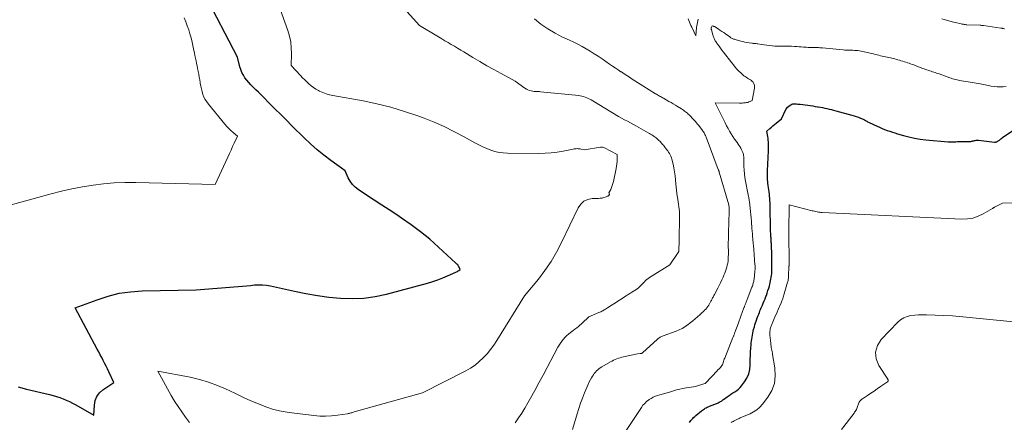
# Model space of a CAD drawing. Units: feet. Extents: x 1176672 to 1181672, y 7061370 to 7068870.
# Drawn here: x 1177833 to 1178132, y 7068516 to 7068639 of the extents above; entities that cross this region are included whole.
import ezdxf

# ---------------------------------------------------------------- set-up
doc = ezdxf.new("R2010")
doc.units = ezdxf.units.FT
doc.header["$MEASUREMENT"] = 0
doc.layers.add('Level 44', color=7, linetype='Continuous', lineweight=0)
doc.layers.add('Level 45', color=7, linetype='Continuous', lineweight=0)

msp = doc.modelspace()

# ---------------------------------------------------------------- linework, layer by layer
at = {"layer": 'Level 44', "color": 32, "linetype": 'Continuous', "lineweight": 30, "flags": 128}
for points, elevation in [([(1177832.44, 7068527.18), (1177834.96, 7068526.38), (1177842.01, 7068524.79), (1177843.04, 7068524.53), (1177844.07, 7068524.23), (1177845.08, 7068523.89), (1177846.08, 7068523.51), (1177847.06, 7068523.09), (1177848.03, 7068522.64), (1177848.99, 7068522.16), (1177849.93, 7068521.66), (1177855.49, 7068518.53), (1177855.61, 7068521.55), (1177855.87, 7068522.94), (1177856.35, 7068524.22), (1177857.17, 7068525.3), (1177858.22, 7068526.27), (1177861.5, 7068528.5), (1177860.01, 7068531.69), (1177859.59, 7068532.56), (1177859.17, 7068533.44), (1177858.73, 7068534.31), (1177858.29, 7068535.18), (1177857.85, 7068536.04), (1177857.4, 7068536.9), (1177856.94, 7068537.76), (1177856.49, 7068538.62), (1177849.82, 7068551.1), (1177856.45, 7068553.63), (1177859.79, 7068554.71), (1177863.19, 7068555.56), (1177866.65, 7068556.05), (1177870.16, 7068556.3), (1177886.56, 7068556.64), (1177899.4, 7068557.66), (1177900.63, 7068557.76), (1177901.86, 7068557.87), (1177903.08, 7068557.98), (1177904.31, 7068558.1), (1177905.53, 7068558.17), (1177906.75, 7068558.16), (1177907.96, 7068558.03), (1177909.17, 7068557.82), (1177916.45, 7068556.22), (1177919.94, 7068555.52), (1177923.44, 7068554.91), (1177926.97, 7068554.44), (1177930.51, 7068554.07), (1177934.04, 7068553.95), (1177937.56, 7068554.07), (1177941.04, 7068554.57), (1177944.49, 7068555.31), (1177956.97, 7068558.68), (1177958.53, 7068559.14), (1177960.07, 7068559.65), (1177961.58, 7068560.24), (1177963.08, 7068560.87), (1177965.56, 7068561.99), (1177965.8, 7068562.11), (1177966.03, 7068562.23), (1177966.26, 7068562.37), (1177966.48, 7068562.51), (1177966.91, 7068562.82), (1177966.55, 7068563.52), (1177966.35, 7068563.85), (1177966.14, 7068564.17), (1177965.89, 7068564.47), (1177965.62, 7068564.74), (1177960.33, 7068569.63), (1177957.64, 7068572), (1177954.87, 7068574.28), (1177951.98, 7068576.41), (1177949.03, 7068578.45), (1177947.6, 7068579.38), (1177945.31, 7068580.89), (1177943.01, 7068582.4), (1177940.72, 7068583.91), (1177938.42, 7068585.42), (1177935.83, 7068587.13), (1177934.91, 7068587.86), (1177934.1, 7068588.66), (1177933.43, 7068589.6), (1177932.86, 7068590.61), (1177931.88, 7068592.78), (1177927.54, 7068595.92), (1177925.41, 7068597.54), (1177923.34, 7068599.22), (1177921.34, 7068600.99), (1177919.4, 7068602.83), (1177915.72, 7068606.46), (1177914.01, 7068608.16), (1177912.3, 7068609.87), (1177910.61, 7068611.58), (1177908.91, 7068613.3), (1177906.97, 7068615.28), (1177906.25, 7068616.01), (1177905.51, 7068616.73), (1177904.77, 7068617.44), (1177904.01, 7068618.14), (1177903.88, 7068618.26), (1177903.21, 7068618.91), (1177902.57, 7068619.59), (1177901.98, 7068620.32), (1177901.42, 7068621.07), (1177900.93, 7068621.86), (1177900.5, 7068622.68), (1177900.16, 7068623.54), (1177899.88, 7068624.43), (1177899.15, 7068627.36), (1177889.14, 7068646.7)], 2300), ([(1178036.62, 7068516.25), (1178036.85, 7068516.59), (1178037.09, 7068516.93), (1178037.36, 7068517.25), (1178037.63, 7068517.56), (1178037.92, 7068517.86), (1178038.23, 7068518.14), (1178038.55, 7068518.41), (1178040.35, 7068519.86), (1178040.62, 7068520.07), (1178040.89, 7068520.27), (1178041.18, 7068520.45), (1178041.47, 7068520.63), (1178041.77, 7068520.79), (1178042.07, 7068520.94), (1178042.38, 7068521.09), (1178042.69, 7068521.22), (1178045.16, 7068522.21), (1178045.41, 7068522.32), (1178045.66, 7068522.43), (1178045.9, 7068522.56), (1178046.13, 7068522.69), (1178046.36, 7068522.83), (1178046.59, 7068522.98), (1178046.81, 7068523.14), (1178047.03, 7068523.3), (1178048.12, 7068524.11), (1178048.68, 7068524.52), (1178049.26, 7068524.92), (1178049.85, 7068525.29), (1178050.44, 7068525.65), (1178051.02, 7068526.03), (1178051.56, 7068526.46), (1178052.04, 7068526.94), (1178052.49, 7068527.46), (1178053.38, 7068528.62), (1178054.1, 7068529.8), (1178054.66, 7068531.04), (1178054.98, 7068532.36), (1178055.12, 7068533.74), (1178055.13, 7068534.41), (1178055.14, 7068535.52), (1178055.18, 7068536.63), (1178055.24, 7068537.74), (1178055.31, 7068538.85), (1178055.39, 7068539.88), (1178055.45, 7068540.48), (1178055.51, 7068541.07), (1178055.59, 7068541.66), (1178055.68, 7068542.25), (1178055.78, 7068542.84), (1178055.9, 7068543.42), (1178056.03, 7068544.01), (1178056.17, 7068544.59), (1178056.38, 7068545.41), (1178056.53, 7068545.98), (1178056.7, 7068546.55), (1178056.89, 7068547.11), (1178057.1, 7068547.67), (1178057.16, 7068547.83), (1178057.34, 7068548.31), (1178057.53, 7068548.78), (1178057.72, 7068549.25), (1178057.91, 7068549.72), (1178058.1, 7068550.19), (1178058.3, 7068550.65), (1178058.49, 7068551.12), (1178058.69, 7068551.59), (1178058.84, 7068551.95), (1178059.11, 7068552.59), (1178059.38, 7068553.24), (1178059.63, 7068553.9), (1178059.89, 7068554.55), (1178060.03, 7068554.93), (1178060.29, 7068555.65), (1178060.53, 7068556.38), (1178060.76, 7068557.11), (1178060.97, 7068557.85), (1178061.09, 7068558.26), (1178061.22, 7068558.8), (1178061.34, 7068559.35), (1178061.44, 7068559.89), (1178061.53, 7068560.44), (1178061.6, 7068560.99), (1178061.65, 7068561.55), (1178061.69, 7068562.1), (1178061.71, 7068562.66), (1178061.72, 7068563), (1178061.72, 7068563.48), (1178061.72, 7068563.95), (1178061.72, 7068564.43), (1178061.71, 7068564.9), (1178061.69, 7068565.37), (1178061.68, 7068565.85), (1178061.66, 7068566.32), (1178061.65, 7068566.79), (1178061.55, 7068570.75), (1178061.54, 7068571.03), (1178061.53, 7068571.31), (1178061.51, 7068571.59), (1178061.49, 7068571.87), (1178061.47, 7068572.14), (1178061.45, 7068572.42), (1178061.43, 7068572.7), (1178061.41, 7068572.98), (1178061.38, 7068573.35), (1178061.35, 7068573.82), (1178061.33, 7068574.29), (1178061.31, 7068574.75), (1178061.3, 7068575.22), (1178061.21, 7068581.75), (1178061.19, 7068582.42), (1178061.17, 7068583.08), (1178061.14, 7068583.74), (1178061.09, 7068584.4), (1178061.04, 7068585.06), (1178060.97, 7068585.71), (1178060.88, 7068586.37), (1178060.78, 7068587.02), (1178060.68, 7068587.7), (1178060.58, 7068588.36), (1178060.51, 7068589.02), (1178060.44, 7068589.68), (1178060.43, 7068589.84), (1178060.38, 7068590.58), (1178060.35, 7068591.33), (1178060.35, 7068592.07), (1178060.37, 7068592.81), (1178060.67, 7068598.86), (1178060.69, 7068599.5), (1178060.7, 7068600.13), (1178060.69, 7068600.76), (1178060.66, 7068601.4), (1178060.65, 7068601.57), (1178060.61, 7068602.12), (1178060.56, 7068602.66), (1178060.48, 7068603.2), (1178060.4, 7068603.74), (1178060.21, 7068604.82), (1178061.12, 7068605.65), (1178061.58, 7068606.06), (1178062.05, 7068606.46), (1178062.52, 7068606.85), (1178063, 7068607.23), (1178064.69, 7068608.55), (1178065.98, 7068611.39), (1178066.22, 7068611.8), (1178066.5, 7068612.17), (1178066.84, 7068612.49), (1178067.23, 7068612.76), (1178067.43, 7068612.88), (1178067.76, 7068613.03), (1178068.1, 7068613.14), (1178068.45, 7068613.18), (1178068.82, 7068613.18), (1178069.19, 7068613.14), (1178069.56, 7068613.1), (1178069.93, 7068613.06), (1178070.3, 7068613.01), (1178072.64, 7068612.72), (1178073.39, 7068612.62), (1178074.14, 7068612.51), (1178074.89, 7068612.39), (1178075.64, 7068612.27), (1178075.78, 7068612.24), (1178076.46, 7068612.12), (1178077.13, 7068612), (1178077.81, 7068611.86), (1178078.48, 7068611.72), (1178079.15, 7068611.57), (1178079.82, 7068611.41), (1178080.48, 7068611.24), (1178081.15, 7068611.07), (1178086.05, 7068609.73), (1178086.72, 7068609.53), (1178087.38, 7068609.31), (1178088.03, 7068609.07), (1178088.67, 7068608.81), (1178089.47, 7068608.46), (1178089.7, 7068608.35), (1178089.94, 7068608.24), (1178090.17, 7068608.11), (1178090.39, 7068607.98), (1178090.62, 7068607.85), (1178090.84, 7068607.73), (1178091.07, 7068607.61), (1178091.31, 7068607.49), (1178093.72, 7068606.36), (1178094.48, 7068606.02), (1178095.24, 7068605.69), (1178096.01, 7068605.38), (1178096.79, 7068605.09), (1178097.58, 7068604.81), (1178098.36, 7068604.54), (1178099.16, 7068604.29), (1178099.96, 7068604.05), (1178101.71, 7068603.54), (1178103.39, 7068603.09), (1178105.09, 7068602.72), (1178106.81, 7068602.44), (1178108.54, 7068602.23), (1178115.36, 7068601.61), (1178115.83, 7068601.58), (1178116.3, 7068601.56), (1178116.78, 7068601.57), (1178117.25, 7068601.6), (1178117.72, 7068601.64), (1178118.2, 7068601.67), (1178118.67, 7068601.68), (1178119.15, 7068601.69), (1178121.74, 7068601.72), (1178121.97, 7068601.73), (1178122.2, 7068601.75), (1178122.43, 7068601.78), (1178122.66, 7068601.82), (1178122.88, 7068601.88), (1178123.11, 7068601.92), (1178123.34, 7068601.97), (1178123.57, 7068602.02), (1178123.6, 7068602.02), (1178123.84, 7068602.06), (1178124.09, 7068602.08), (1178124.33, 7068602.08), (1178124.58, 7068602.07), (1178129.44, 7068601.55), (1178129.62, 7068601.54), (1178129.79, 7068601.55), (1178129.96, 7068601.58), (1178130.12, 7068601.63), (1178130.28, 7068601.69), (1178130.44, 7068601.77), (1178130.58, 7068601.86), (1178130.72, 7068601.96), (1178130.92, 7068602.14), (1178131.16, 7068602.34), (1178131.4, 7068602.53), (1178131.64, 7068602.71), (1178131.9, 7068602.89), (1178135.65, 7068605.48)], 2310)]:
    msp.add_lwpolyline(points, dxfattribs=dict(at, elevation=elevation))
at = {"layer": 'Level 45', "color": 32, "linetype": 'Continuous', "lineweight": 0, "flags": 128}
for points, elevation in [([(1177983.59, 7068516.2), (1177984.63, 7068517.67), (1177985.63, 7068519.16), (1177986.57, 7068520.69), (1177987.47, 7068522.24), (1177988.3, 7068523.73), (1177989.57, 7068526.05), (1177990.84, 7068528.37), (1177992.11, 7068530.7), (1177993.36, 7068533.04), (1177996.65, 7068539.18), (1177997.01, 7068539.82), (1177997.41, 7068540.44), (1177997.83, 7068541.04), (1177998.28, 7068541.62), (1177998.77, 7068542.17), (1177999.29, 7068542.69), (1177999.84, 7068543.17), (1178000.42, 7068543.63), (1178001.26, 7068544.24), (1178001.8, 7068544.65), (1178002.34, 7068545.07), (1178002.86, 7068545.5), (1178003.38, 7068545.95), (1178003.56, 7068546.11), (1178003.98, 7068546.48), (1178004.39, 7068546.86), (1178004.8, 7068547.25), (1178005.21, 7068547.64), (1178006.01, 7068548.42), (1178009.05, 7068549.68), (1178009.35, 7068549.82), (1178009.65, 7068549.95), (1178009.95, 7068550.1), (1178010.24, 7068550.26), (1178010.53, 7068550.42), (1178010.82, 7068550.58), (1178011.1, 7068550.76), (1178011.38, 7068550.93), (1178011.75, 7068551.17), (1178012.21, 7068551.47), (1178012.67, 7068551.77), (1178013.13, 7068552.07), (1178013.59, 7068552.37), (1178017.42, 7068554.84), (1178017.97, 7068555.18), (1178018.52, 7068555.53), (1178019.08, 7068555.86), (1178019.64, 7068556.19), (1178019.83, 7068556.31), (1178020.28, 7068556.59), (1178020.72, 7068556.9), (1178021.13, 7068557.24), (1178021.53, 7068557.6), (1178021.59, 7068557.65), (1178021.94, 7068558), (1178022.29, 7068558.36), (1178022.63, 7068558.73), (1178022.96, 7068559.1), (1178023.31, 7068559.46), (1178023.67, 7068559.79), (1178024.06, 7068560.09), (1178024.47, 7068560.37), (1178030.72, 7068564.22), (1178033.22, 7068568), (1178033.27, 7068568.1), (1178033.32, 7068568.2), (1178033.36, 7068568.31), (1178033.39, 7068568.42), (1178033.41, 7068568.49), (1178033.42, 7068568.56), (1178033.43, 7068568.64), (1178033.43, 7068568.72), (1178033.43, 7068568.8), (1178033.43, 7068568.88), (1178033.43, 7068568.96), (1178033.43, 7068569.04), (1178033.43, 7068569.12), (1178033.43, 7068569.26), (1178033.44, 7068569.42), (1178033.44, 7068569.57), (1178033.45, 7068569.72), (1178033.45, 7068569.87), (1178033.47, 7068570.22), (1178033.48, 7068570.54), (1178033.49, 7068570.86), (1178033.5, 7068571.19), (1178033.5, 7068571.51), (1178033.61, 7068578.99), (1178033.6, 7068579.72), (1178033.57, 7068580.44), (1178033.51, 7068581.17), (1178033.42, 7068581.89), (1178033.32, 7068582.62), (1178033.21, 7068583.34), (1178033.11, 7068584.06), (1178033, 7068584.78), (1178032.95, 7068585.12), (1178032.82, 7068586.01), (1178032.71, 7068586.91), (1178032.61, 7068587.81), (1178032.54, 7068588.7), (1178032.43, 7068590.04), (1178032.31, 7068591.26), (1178032.14, 7068592.47), (1178031.91, 7068593.67), (1178031.64, 7068594.86), (1178031.26, 7068596.33), (1178031.13, 7068596.77), (1178030.96, 7068597.21), (1178030.76, 7068597.63), (1178030.54, 7068598.04), (1178030.29, 7068598.44), (1178030.02, 7068598.83), (1178029.75, 7068599.21), (1178029.47, 7068599.59), (1178029.13, 7068600.03), (1178028.92, 7068600.3), (1178028.71, 7068600.56), (1178028.49, 7068600.82), (1178028.28, 7068601.08), (1178028.06, 7068601.34), (1178027.83, 7068601.59), (1178027.59, 7068601.82), (1178027.34, 7068602.05), (1178026.84, 7068602.5), (1178026.52, 7068602.77), (1178026.2, 7068603.03), (1178025.87, 7068603.27), (1178025.53, 7068603.51), (1178025.18, 7068603.73), (1178024.83, 7068603.95), (1178024.48, 7068604.17), (1178024.12, 7068604.37), (1178020.52, 7068606.38), (1178019.62, 7068606.88), (1178018.72, 7068607.37), (1178017.81, 7068607.85), (1178016.9, 7068608.32), (1178015.08, 7068609.26), (1178006.74, 7068614.32), (1178006.3, 7068614.57), (1178005.85, 7068614.8), (1178005.38, 7068615.01), (1178004.91, 7068615.19), (1178004.43, 7068615.35), (1178003.94, 7068615.48), (1178003.44, 7068615.57), (1178002.94, 7068615.64), (1177991.37, 7068616.84), (1177991.07, 7068616.86), (1177990.78, 7068616.88), (1177990.48, 7068616.89), (1177990.19, 7068616.89), (1177989.89, 7068616.89), (1177989.6, 7068616.9), (1177989.31, 7068616.93), (1177989.02, 7068616.97), (1177988.52, 7068617.06), (1177988, 7068617.19), (1177987.49, 7068617.36), (1177987.02, 7068617.6), (1177986.57, 7068617.89), (1177983.66, 7068620.04), (1177979.32, 7068622.36), (1177977.16, 7068623.54), (1177975.02, 7068624.74), (1177972.9, 7068625.98), (1177970.78, 7068627.24), (1177968.03, 7068628.92), (1177967.07, 7068629.5), (1177966.11, 7068630.07), (1177965.15, 7068630.64), (1177964.18, 7068631.21), (1177963.21, 7068631.77), (1177962.25, 7068632.34), (1177961.29, 7068632.91), (1177960.32, 7068633.48), (1177954.54, 7068636.92), (1177935.65, 7068657.92)], 2304), ([(1177884.56, 7068516.33), (1177883.35, 7068517.91), (1177882.18, 7068519.51), (1177881.06, 7068521.14), (1177880, 7068522.82), (1177879, 7068524.53), (1177874.87, 7068531.9), (1177884.72, 7068530.04), (1177887.56, 7068529.39), (1177890.34, 7068528.6), (1177893.06, 7068527.59), (1177895.73, 7068526.43), (1177896.57, 7068526.03), (1177898.79, 7068524.98), (1177901.02, 7068523.94), (1177903.25, 7068522.92), (1177905.5, 7068521.92), (1177907.77, 7068521.04), (1177910.09, 7068520.29), (1177912.46, 7068519.75), (1177914.86, 7068519.34), (1177922.36, 7068518.42), (1177924.15, 7068518.27), (1177925.95, 7068518.22), (1177927.74, 7068518.32), (1177929.53, 7068518.52), (1177932.57, 7068518.97), (1177932.84, 7068519.02), (1177933.11, 7068519.07), (1177933.37, 7068519.14), (1177933.63, 7068519.21), (1177933.9, 7068519.28), (1177934.16, 7068519.36), (1177934.42, 7068519.43), (1177934.68, 7068519.5), (1177955.46, 7068525.33), (1177968.57, 7068531.99), (1177970.02, 7068532.82), (1177971.41, 7068533.74), (1177972.7, 7068534.79), (1177973.93, 7068535.93), (1177975.07, 7068537.17), (1177976.14, 7068538.45), (1177977.13, 7068539.81), (1177978.06, 7068541.21), (1177986.42, 7068554.76), (1177990.67, 7068559.87), (1177992.68, 7068562.49), (1177994.56, 7068565.19), (1177996.23, 7068568.04), (1177997.75, 7068570.97), (1178002.77, 7068581.54), (1178003.56, 7068582.66), (1178004.51, 7068583.54), (1178005.7, 7068584.06), (1178007.05, 7068584.34), (1178009, 7068584.4), (1178009.52, 7068584.44), (1178010.04, 7068584.52), (1178010.54, 7068584.65), (1178011.03, 7068584.81), (1178011.82, 7068585.11), (1178011.91, 7068585.15), (1178012, 7068585.2), (1178012.07, 7068585.27), (1178012.15, 7068585.34), (1178012.19, 7068585.38), (1178012.22, 7068585.44), (1178012.25, 7068585.5), (1178012.27, 7068585.56), (1178012.27, 7068585.63), (1178012.27, 7068585.7), (1178012.26, 7068585.77), (1178012.24, 7068585.84), (1178012.23, 7068585.91), (1178012.16, 7068586.12), (1178012.69, 7068587.14), (1178012.83, 7068587.42), (1178012.95, 7068587.71), (1178013.07, 7068588.01), (1178013.17, 7068588.31), (1178013.26, 7068588.62), (1178013.35, 7068588.93), (1178013.42, 7068589.23), (1178013.5, 7068589.55), (1178014.37, 7068593.54), (1178014.49, 7068594.24), (1178014.59, 7068594.94), (1178014.64, 7068595.65), (1178014.66, 7068596.37), (1178014.65, 7068597.8), (1178010.78, 7068599.8), (1178010.48, 7068599.92), (1178010.18, 7068600), (1178009.86, 7068600.02), (1178009.54, 7068600), (1178004.64, 7068599.2), (1178003.68, 7068599.41), (1178003.38, 7068599.46), (1178003.07, 7068599.5), (1178002.77, 7068599.52), (1178002.46, 7068599.53), (1178002.16, 7068599.51), (1178001.85, 7068599.49), (1178001.55, 7068599.45), (1178001.25, 7068599.39), (1177998.21, 7068598.78), (1177996.39, 7068598.47), (1177994.56, 7068598.24), (1177992.72, 7068598.12), (1177990.87, 7068598.08), (1177981.33, 7068598.17), (1177980.02, 7068598.25), (1177978.72, 7068598.41), (1177977.45, 7068598.7), (1177976.19, 7068599.08), (1177974.96, 7068599.55), (1177973.75, 7068600.06), (1177972.56, 7068600.64), (1177971.4, 7068601.26), (1177967.93, 7068603.22), (1177965.01, 7068604.78), (1177962.05, 7068606.24), (1177959.01, 7068607.56), (1177955.94, 7068608.78), (1177954.02, 7068609.48), (1177949.92, 7068610.87), (1177945.78, 7068612.12), (1177941.57, 7068613.14), (1177937.34, 7068614.02), (1177928.17, 7068615.67), (1177927.12, 7068615.91), (1177926.09, 7068616.2), (1177925.09, 7068616.58), (1177924.11, 7068617.02), (1177923.78, 7068617.19), (1177923, 7068617.62), (1177922.26, 7068618.09), (1177921.55, 7068618.63), (1177920.88, 7068619.2), (1177920.23, 7068619.82), (1177919.59, 7068620.44), (1177918.97, 7068621.08), (1177918.35, 7068621.73), (1177915.49, 7068624.79), (1177915.58, 7068628.4), (1177915.52, 7068630.18), (1177915.34, 7068631.95), (1177914.96, 7068633.68), (1177914.45, 7068635.4), (1177908.06, 7068653.29)], 2302), ([(1177819.6, 7068579.49), (1177842.44, 7068585.75), (1177845.6, 7068586.56), (1177848.78, 7068587.29), (1177851.98, 7068587.92), (1177855.2, 7068588.47), (1177858.44, 7068588.88), (1177861.68, 7068589.17), (1177864.93, 7068589.29), (1177868.19, 7068589.29), (1177892.37, 7068588.66), (1177896.22, 7068596.97), (1177896.71, 7068598.03), (1177897.2, 7068599.09), (1177897.68, 7068600.15), (1177898.17, 7068601.21), (1177899.14, 7068603.33), (1177897.8, 7068604.45), (1177897.14, 7068605.03), (1177896.51, 7068605.63), (1177895.91, 7068606.27), (1177895.34, 7068606.93), (1177890.31, 7068613.03), (1177889.79, 7068613.73), (1177889.34, 7068614.45), (1177888.96, 7068615.22), (1177888.64, 7068616.03), (1177888.39, 7068616.86), (1177888.17, 7068617.7), (1177887.99, 7068618.55), (1177887.84, 7068619.41), (1177887.81, 7068619.6), (1177887.68, 7068620.45), (1177887.54, 7068621.3), (1177887.38, 7068622.15), (1177887.2, 7068622.99), (1177887.18, 7068623.11), (1177887.01, 7068623.89), (1177886.85, 7068624.68), (1177886.69, 7068625.46), (1177886.53, 7068626.25), (1177886.38, 7068627.04), (1177886.22, 7068627.83), (1177886.06, 7068628.61), (1177885.89, 7068629.4), (1177885.35, 7068631.93), (1177885.05, 7068633.18), (1177884.7, 7068634.42), (1177884.31, 7068635.64), (1177883.87, 7068636.85), (1177883.39, 7068638.05), (1177882.91, 7068639.24)], 2298), ([(1178001.04, 7068514.15), (1178002.48, 7068518.9), (1178002.99, 7068520.52), (1178003.54, 7068522.13), (1178004.12, 7068523.72), (1178004.73, 7068525.31), (1178005.39, 7068526.95), (1178005.7, 7068527.69), (1178006.05, 7068528.43), (1178006.42, 7068529.15), (1178006.82, 7068529.86), (1178007.14, 7068530.4), (1178007.41, 7068530.82), (1178007.7, 7068531.23), (1178008.02, 7068531.61), (1178008.36, 7068531.98), (1178008.73, 7068532.32), (1178009.11, 7068532.63), (1178009.52, 7068532.92), (1178009.94, 7068533.18), (1178012.62, 7068534.71), (1178013.09, 7068534.97), (1178013.56, 7068535.21), (1178014.04, 7068535.43), (1178014.53, 7068535.63), (1178015.03, 7068535.82), (1178015.54, 7068535.98), (1178016.05, 7068536.12), (1178016.57, 7068536.24), (1178020.82, 7068537.12), (1178021.69, 7068537.24), (1178021.76, 7068537.25), (1178021.82, 7068537.26), (1178021.88, 7068537.27), (1178021.94, 7068537.28), (1178022.01, 7068537.29), (1178022.07, 7068537.31), (1178022.13, 7068537.33), (1178022.19, 7068537.35), (1178022.22, 7068537.36), (1178022.29, 7068537.39), (1178022.36, 7068537.43), (1178022.43, 7068537.47), (1178022.49, 7068537.53), (1178026.85, 7068541.57), (1178027.05, 7068541.75), (1178027.26, 7068541.91), (1178027.48, 7068542.05), (1178027.71, 7068542.19), (1178027.95, 7068542.31), (1178028.19, 7068542.42), (1178028.44, 7068542.53), (1178028.68, 7068542.62), (1178032.59, 7068544.09), (1178033.5, 7068544.48), (1178034.39, 7068544.91), (1178035.24, 7068545.41), (1178036.06, 7068545.96), (1178036.12, 7068546.01), (1178036.88, 7068546.58), (1178037.63, 7068547.17), (1178038.36, 7068547.79), (1178039.08, 7068548.41), (1178039.75, 7068549.01), (1178040.13, 7068549.35), (1178040.5, 7068549.7), (1178040.88, 7068550.05), (1178041.25, 7068550.39), (1178041.6, 7068550.76), (1178041.94, 7068551.14), (1178042.23, 7068551.55), (1178042.5, 7068551.98), (1178043.19, 7068553.16), (1178043.32, 7068553.41), (1178043.46, 7068553.65), (1178043.58, 7068553.9), (1178043.7, 7068554.16), (1178043.82, 7068554.41), (1178043.95, 7068554.66), (1178044.08, 7068554.91), (1178044.21, 7068555.16), (1178045.25, 7068557.1), (1178045.69, 7068557.94), (1178046.11, 7068558.78), (1178046.5, 7068559.64), (1178046.88, 7068560.5), (1178047.12, 7068561.06), (1178047.36, 7068561.65), (1178047.58, 7068562.25), (1178047.79, 7068562.85), (1178047.99, 7068563.46), (1178048.15, 7068564.07), (1178048.28, 7068564.69), (1178048.37, 7068565.32), (1178048.42, 7068565.95), (1178048.46, 7068566.72), (1178048.48, 7068567.26), (1178048.49, 7068567.79), (1178048.49, 7068568.33), (1178048.47, 7068568.86), (1178048.45, 7068569.39), (1178048.44, 7068569.93), (1178048.44, 7068570.46), (1178048.45, 7068571), (1178048.48, 7068571.97), (1178048.51, 7068572.99), (1178048.54, 7068574.02), (1178048.56, 7068575.04), (1178048.59, 7068576.06), (1178048.71, 7068581.59), (1178048.58, 7068582.41), (1178048.58, 7068582.43), (1178045.67, 7068592.43), (1178045.65, 7068592.48), (1178045.64, 7068592.54), (1178045.63, 7068592.59), (1178045.62, 7068592.65), (1178045.61, 7068592.75), (1178045.61, 7068592.82), (1178045.58, 7068592.89), (1178045.52, 7068593.01), (1178045.49, 7068593.06), (1178045.47, 7068593.12), (1178045.45, 7068593.17), (1178045.42, 7068593.22), (1178041.71, 7068602.97), (1178041.6, 7068603.25), (1178041.48, 7068603.53), (1178041.35, 7068603.8), (1178041.22, 7068604.07), (1178041.07, 7068604.34), (1178040.92, 7068604.6), (1178040.75, 7068604.85), (1178040.57, 7068605.09), (1178039.48, 7068606.52), (1178039.12, 7068606.98), (1178038.75, 7068607.42), (1178038.37, 7068607.85), (1178037.98, 7068608.27), (1178036.53, 7068609.77), (1178036.27, 7068610.03), (1178036, 7068610.28), (1178035.72, 7068610.52), (1178035.44, 7068610.75), (1178035.14, 7068610.97), (1178034.84, 7068611.18), (1178034.54, 7068611.39), (1178034.23, 7068611.59), (1178033, 7068612.35), (1178032.35, 7068612.75), (1178031.7, 7068613.14), (1178031.05, 7068613.52), (1178030.39, 7068613.9), (1178028.72, 7068614.84), (1178028.42, 7068615.01), (1178028.12, 7068615.19), (1178027.81, 7068615.36), (1178027.51, 7068615.53), (1178027.2, 7068615.7), (1178026.9, 7068615.88), (1178026.6, 7068616.06), (1178026.3, 7068616.24), (1178022.45, 7068618.59), (1178021.62, 7068619.1), (1178020.8, 7068619.62), (1178019.98, 7068620.15), (1178019.17, 7068620.68), (1178018.36, 7068621.22), (1178017.55, 7068621.76), (1178016.74, 7068622.3), (1178015.92, 7068622.84), (1178015.81, 7068622.91), (1178014.94, 7068623.49), (1178014.07, 7068624.07), (1178013.21, 7068624.65), (1178012.35, 7068625.24), (1178010.05, 7068626.8), (1178008.87, 7068627.6), (1178007.67, 7068628.37), (1178006.45, 7068629.13), (1178005.23, 7068629.86), (1178003.99, 7068630.57), (1178002.73, 7068631.25), (1178001.45, 7068631.88), (1178000.16, 7068632.5), (1177998.05, 7068633.46), (1177995.76, 7068634.62), (1177993.55, 7068635.92), (1177991.47, 7068637.41), (1177989.46, 7068639.02)], 2306), ([(1178036.23, 7068638.98), (1178036.44, 7068638.47), (1178036.65, 7068637.96), (1178036.87, 7068637.46), (1178037.09, 7068636.95), (1178037.32, 7068636.45), (1178038.56, 7068633.83), (1178038.83, 7068636.37), (1178038.89, 7068636.87), (1178038.97, 7068637.37), (1178039.07, 7068637.86), (1178039.18, 7068638.35), (1178039.31, 7068638.84)], 2306), ([(1178113.39, 7068638.94), (1178114.45, 7068638.66), (1178115.5, 7068638.39), (1178116.56, 7068638.12), (1178117.62, 7068637.86), (1178119.31, 7068637.45), (1178119.52, 7068637.4), (1178119.74, 7068637.36), (1178119.96, 7068637.32), (1178120.17, 7068637.28), (1178120.39, 7068637.26), (1178120.61, 7068637.23), (1178120.83, 7068637.21), (1178121.05, 7068637.2), (1178125.03, 7068637.04), (1178125.17, 7068637.03), (1178125.31, 7068637.02), (1178125.45, 7068637.01), (1178125.59, 7068637), (1178125.72, 7068636.99), (1178125.86, 7068636.98), (1178126, 7068636.96), (1178126.14, 7068636.94), (1178131.41, 7068636.16), (1178131.57, 7068636.14), (1178131.72, 7068636.11), (1178131.88, 7068636.08), (1178132.03, 7068636.05), (1178132.19, 7068636.02), (1178132.34, 7068635.98), (1178132.5, 7068635.95)], 2306), ([(1178016.96, 7068513.3), (1178022.02, 7068520.88), (1178022.5, 7068521.52), (1178023.02, 7068522.12), (1178023.61, 7068522.65), (1178024.24, 7068523.15), (1178024.37, 7068523.24), (1178024.99, 7068523.62), (1178025.62, 7068523.97), (1178026.28, 7068524.26), (1178026.97, 7068524.5), (1178027.64, 7068524.71), (1178028, 7068524.82), (1178028.37, 7068524.93), (1178028.74, 7068525.03), (1178029.11, 7068525.13), (1178029.47, 7068525.24), (1178029.84, 7068525.34), (1178030.21, 7068525.44), (1178030.58, 7068525.55), (1178032.73, 7068526.18), (1178033.68, 7068526.44), (1178034.63, 7068526.66), (1178035.59, 7068526.83), (1178036.56, 7068526.98), (1178038.51, 7068527.22), (1178041.35, 7068528.15), (1178041.37, 7068528.16), (1178041.39, 7068528.17), (1178041.41, 7068528.18), (1178041.42, 7068528.19), (1178041.49, 7068528.23), (1178041.51, 7068528.25), (1178041.52, 7068528.26), (1178041.54, 7068528.27), (1178045.19, 7068532.14), (1178045.3, 7068532.26), (1178045.42, 7068532.37), (1178045.54, 7068532.48), (1178045.67, 7068532.58), (1178045.79, 7068532.69), (1178045.91, 7068532.8), (1178046.02, 7068532.92), (1178046.13, 7068533.04), (1178046.33, 7068533.3), (1178046.51, 7068533.58), (1178046.67, 7068533.86), (1178046.8, 7068534.15), (1178046.9, 7068534.46), (1178046.92, 7068534.52), (1178047.02, 7068534.87), (1178047.13, 7068535.21), (1178047.25, 7068535.55), (1178047.38, 7068535.89), (1178049.88, 7068542.13), (1178049.95, 7068542.31), (1178050.03, 7068542.5), (1178050.1, 7068542.68), (1178050.17, 7068542.87), (1178050.24, 7068543.05), (1178050.31, 7068543.24), (1178050.38, 7068543.42), (1178050.45, 7068543.61), (1178051.45, 7068546.33), (1178051.76, 7068547.18), (1178052.08, 7068548.04), (1178052.39, 7068548.9), (1178052.71, 7068549.75), (1178053.2, 7068551.11), (1178053.27, 7068551.29), (1178053.34, 7068551.47), (1178053.41, 7068551.65), (1178053.47, 7068551.83), (1178053.54, 7068552.01), (1178053.61, 7068552.18), (1178053.69, 7068552.36), (1178053.76, 7068552.54), (1178053.82, 7068552.67), (1178053.92, 7068552.92), (1178054.02, 7068553.16), (1178054.12, 7068553.4), (1178054.21, 7068553.65), (1178055.66, 7068557.42), (1178055.77, 7068557.72), (1178055.87, 7068558.02), (1178055.96, 7068558.33), (1178056.05, 7068558.64), (1178056.12, 7068558.95), (1178056.18, 7068559.26), (1178056.23, 7068559.58), (1178056.28, 7068559.89), (1178056.54, 7068562.23), (1178056.57, 7068562.49), (1178056.59, 7068562.74), (1178056.6, 7068563), (1178056.6, 7068563.25), (1178056.6, 7068563.51), (1178056.59, 7068563.77), (1178056.58, 7068564.02), (1178056.56, 7068564.28), (1178056.45, 7068565.66), (1178056.41, 7068566.25), (1178056.36, 7068566.83), (1178056.32, 7068567.41), (1178056.28, 7068567.99), (1178056.27, 7068568.17), (1178056.23, 7068568.66), (1178056.19, 7068569.16), (1178056.15, 7068569.65), (1178056.1, 7068570.15), (1178056.05, 7068570.64), (1178056, 7068571.13), (1178055.96, 7068571.63), (1178055.91, 7068572.12), (1178055.84, 7068572.8), (1178055.77, 7068573.63), (1178055.7, 7068574.47), (1178055.64, 7068575.3), (1178055.58, 7068576.14), (1178055.56, 7068576.47), (1178055.49, 7068577.47), (1178055.4, 7068578.47), (1178055.31, 7068579.46), (1178055.2, 7068580.46), (1178054.87, 7068583.41), (1178054.83, 7068583.74), (1178054.79, 7068584.07), (1178054.73, 7068584.4), (1178054.67, 7068584.72), (1178054.6, 7068585.05), (1178054.54, 7068585.38), (1178054.47, 7068585.7), (1178054.41, 7068586.03), (1178053.72, 7068589.67), (1178053.53, 7068590.79), (1178053.39, 7068591.91), (1178053.29, 7068593.04), (1178053.23, 7068594.17), (1178053.19, 7068595.79), (1178053.18, 7068596.12), (1178053.17, 7068596.44), (1178053.15, 7068596.77), (1178053.14, 7068597.09), (1178053.11, 7068597.42), (1178053.05, 7068597.74), (1178052.97, 7068598.05), (1178052.86, 7068598.35), (1178052.71, 7068598.74), (1178052.49, 7068599.22), (1178052.26, 7068599.7), (1178051.99, 7068600.15), (1178051.69, 7068600.59), (1178050.92, 7068601.67), (1178050.38, 7068602.45), (1178049.86, 7068603.24), (1178049.36, 7068604.04), (1178048.87, 7068604.85), (1178048.41, 7068605.68), (1178047.95, 7068606.51), (1178047.51, 7068607.35), (1178047.07, 7068608.19), (1178044.42, 7068613.41), (1178051.87, 7068613.36), (1178052.29, 7068613.37), (1178052.71, 7068613.38), (1178053.13, 7068613.41), (1178053.55, 7068613.45), (1178053.64, 7068613.46), (1178054, 7068613.52), (1178054.36, 7068613.6), (1178054.71, 7068613.72), (1178055.06, 7068613.86), (1178055.73, 7068614.18), (1178056.43, 7068617.94), (1178056.46, 7068618.31), (1178056.44, 7068618.68), (1178056.34, 7068619.03), (1178056.2, 7068619.38), (1178055.99, 7068619.69), (1178055.75, 7068619.98), (1178055.47, 7068620.23), (1178055.16, 7068620.44), (1178055, 7068620.53), (1178054.63, 7068620.75), (1178054.27, 7068620.98), (1178053.91, 7068621.21), (1178053.56, 7068621.45), (1178053.21, 7068621.7), (1178052.88, 7068621.96), (1178052.56, 7068622.24), (1178052.25, 7068622.54), (1178051.67, 7068623.11), (1178051.1, 7068623.72), (1178050.54, 7068624.33), (1178050, 7068624.97), (1178049.49, 7068625.62), (1178046.99, 7068628.88), (1178046.54, 7068629.48), (1178046.09, 7068630.09), (1178045.64, 7068630.69), (1178045.2, 7068631.31), (1178044.64, 7068632.1), (1178044.49, 7068632.32), (1178044.35, 7068632.55), (1178044.23, 7068632.79), (1178044.11, 7068633.03), (1178044.01, 7068633.28), (1178043.92, 7068633.54), (1178043.83, 7068633.79), (1178043.76, 7068634.05), (1178043.3, 7068635.79), (1178043.28, 7068635.86), (1178043.27, 7068635.93), (1178043.26, 7068636), (1178043.25, 7068636.07), (1178043.24, 7068636.17), (1178043.24, 7068636.19), (1178043.25, 7068636.21), (1178043.25, 7068636.23), (1178043.25, 7068636.25), (1178043.28, 7068636.33), (1178043.28, 7068636.35), (1178043.29, 7068636.37), (1178043.3, 7068636.39), (1178043.31, 7068636.41), (1178043.6, 7068636.88), (1178043.96, 7068636.73), (1178043.98, 7068636.72), (1178044, 7068636.71), (1178044.02, 7068636.7), (1178044.04, 7068636.69), (1178044.13, 7068636.66), (1178044.15, 7068636.65), (1178044.17, 7068636.64), (1178044.19, 7068636.63), (1178044.21, 7068636.61), (1178045.34, 7068635.92), (1178045.92, 7068635.55), (1178046.49, 7068635.18), (1178047.05, 7068634.79), (1178047.62, 7068634.4), (1178048.89, 7068633.49), (1178049.08, 7068633.36), (1178049.27, 7068633.24), (1178049.47, 7068633.13), (1178049.67, 7068633.02), (1178049.87, 7068632.93), (1178050.08, 7068632.84), (1178050.3, 7068632.76), (1178050.51, 7068632.7), (1178052.24, 7068632.22), (1178052.87, 7068632.06), (1178053.5, 7068631.92), (1178054.13, 7068631.8), (1178054.77, 7068631.7), (1178055.6, 7068631.59), (1178055.83, 7068631.56), (1178056.05, 7068631.53), (1178056.28, 7068631.51), (1178056.51, 7068631.49), (1178056.74, 7068631.46), (1178056.96, 7068631.44), (1178057.19, 7068631.4), (1178057.41, 7068631.37), (1178058.59, 7068631.18), (1178059.38, 7068631.05), (1178060.17, 7068630.94), (1178060.97, 7068630.85), (1178061.76, 7068630.77), (1178061.91, 7068630.76), (1178062.63, 7068630.71), (1178063.36, 7068630.67), (1178064.08, 7068630.66), (1178064.8, 7068630.67), (1178065.53, 7068630.68), (1178066.26, 7068630.68), (1178066.98, 7068630.66), (1178067.7, 7068630.64), (1178068.58, 7068630.6), (1178069.27, 7068630.56), (1178069.97, 7068630.52), (1178070.66, 7068630.47), (1178071.36, 7068630.42), (1178071.79, 7068630.38), (1178072.27, 7068630.35), (1178072.74, 7068630.32), (1178073.22, 7068630.3), (1178073.7, 7068630.29), (1178073.82, 7068630.29), (1178074.24, 7068630.29), (1178074.65, 7068630.28), (1178075.06, 7068630.26), (1178075.48, 7068630.25), (1178075.89, 7068630.23), (1178076.31, 7068630.21), (1178076.72, 7068630.17), (1178077.13, 7068630.14), (1178083.41, 7068629.53), (1178083.91, 7068629.49), (1178084.4, 7068629.46), (1178084.9, 7068629.44), (1178085.4, 7068629.43), (1178085.89, 7068629.43), (1178086.39, 7068629.42), (1178086.89, 7068629.4), (1178087.38, 7068629.38), (1178087.9, 7068629.34), (1178088.4, 7068629.28), (1178088.89, 7068629.2), (1178089.38, 7068629.09), (1178091.6, 7068628.57), (1178092.12, 7068628.45), (1178092.65, 7068628.32), (1178093.17, 7068628.19), (1178093.7, 7068628.05), (1178094.22, 7068627.92), (1178094.74, 7068627.79), (1178095.27, 7068627.66), (1178095.8, 7068627.54), (1178097.29, 7068627.22), (1178097.75, 7068627.11), (1178098.21, 7068627.01), (1178098.68, 7068626.89), (1178099.14, 7068626.78), (1178099.6, 7068626.66), (1178100.06, 7068626.54), (1178100.52, 7068626.41), (1178100.98, 7068626.27), (1178101.55, 7068626.1), (1178102.03, 7068625.95), (1178102.5, 7068625.8), (1178102.97, 7068625.64), (1178103.44, 7068625.48), (1178103.91, 7068625.32), (1178104.38, 7068625.15), (1178104.85, 7068624.98), (1178105.31, 7068624.8), (1178107.61, 7068623.92), (1178108.03, 7068623.76), (1178108.46, 7068623.6), (1178108.89, 7068623.46), (1178109.32, 7068623.32), (1178109.38, 7068623.3), (1178109.78, 7068623.17), (1178110.19, 7068623.04), (1178110.59, 7068622.91), (1178111, 7068622.79), (1178111.4, 7068622.66), (1178111.81, 7068622.52), (1178112.21, 7068622.39), (1178112.61, 7068622.25), (1178115.85, 7068621.08), (1178116.28, 7068620.93), (1178116.71, 7068620.79), (1178117.15, 7068620.67), (1178117.59, 7068620.56), (1178118.03, 7068620.46), (1178118.48, 7068620.36), (1178118.92, 7068620.27), (1178119.37, 7068620.19), (1178121.4, 7068619.84), (1178122, 7068619.73), (1178122.61, 7068619.63), (1178123.21, 7068619.52), (1178123.82, 7068619.41), (1178124.42, 7068619.31), (1178125.03, 7068619.2), (1178125.63, 7068619.09), (1178126.23, 7068618.98), (1178128.41, 7068618.57), (1178129.32, 7068618.44), (1178130.23, 7068618.35), (1178131.15, 7068618.33), (1178132.07, 7068618.36), (1178132.98, 7068618.45)], 2308), ([(1178049.34, 7068516.29), (1178049.65, 7068516.46), (1178049.97, 7068516.63), (1178050.29, 7068516.8), (1178050.61, 7068516.96), (1178051.29, 7068517.31), (1178051.54, 7068517.44), (1178051.79, 7068517.56), (1178052.04, 7068517.68), (1178052.29, 7068517.8), (1178052.55, 7068517.91), (1178052.8, 7068518.03), (1178053.06, 7068518.14), (1178053.31, 7068518.25), (1178055.09, 7068518.98), (1178056.17, 7068519.53), (1178057.17, 7068520.19), (1178058.06, 7068520.99), (1178058.87, 7068521.89), (1178060.46, 7068523.98), (1178061.65, 7068526.05), (1178062.47, 7068528.2), (1178062.74, 7068530.5), (1178062.64, 7068532.88), (1178061.95, 7068536.94), (1178061.87, 7068537.37), (1178061.79, 7068537.81), (1178061.71, 7068538.24), (1178061.62, 7068538.67), (1178061.53, 7068539.1), (1178061.46, 7068539.53), (1178061.4, 7068539.96), (1178061.35, 7068540.4), (1178061.11, 7068542.87), (1178061.09, 7068543.24), (1178061.09, 7068543.61), (1178061.11, 7068543.98), (1178061.15, 7068544.34), (1178061.18, 7068544.53), (1178061.23, 7068544.8), (1178061.29, 7068545.07), (1178061.37, 7068545.33), (1178061.46, 7068545.6), (1178061.57, 7068545.85), (1178061.68, 7068546.11), (1178061.79, 7068546.37), (1178061.9, 7068546.63), (1178062.32, 7068547.62), (1178062.65, 7068548.37), (1178062.97, 7068549.13), (1178063.3, 7068549.88), (1178063.62, 7068550.63), (1178064.49, 7068552.64), (1178064.63, 7068552.98), (1178064.77, 7068553.32), (1178064.91, 7068553.66), (1178065.04, 7068554.01), (1178065.16, 7068554.36), (1178065.28, 7068554.71), (1178065.39, 7068555.06), (1178065.5, 7068555.42), (1178066.51, 7068558.97), (1178066.57, 7068559.2), (1178066.62, 7068559.42), (1178066.67, 7068559.65), (1178066.71, 7068559.88), (1178066.74, 7068560.12), (1178066.77, 7068560.35), (1178066.79, 7068560.58), (1178066.8, 7068560.81), (1178066.92, 7068563.77), (1178066.93, 7068563.96), (1178066.93, 7068564.14), (1178066.94, 7068564.32), (1178066.94, 7068564.51), (1178066.94, 7068564.69), (1178066.94, 7068564.87), (1178066.94, 7068565.06), (1178066.94, 7068565.24), (1178066.92, 7068573.36), (1178066.92, 7068573.41), (1178066.91, 7068573.47), (1178066.91, 7068573.53), (1178066.91, 7068573.59), (1178066.9, 7068573.65), (1178066.9, 7068573.71), (1178066.89, 7068573.77), (1178066.89, 7068573.83), (1178066.89, 7068573.91), (1178066.88, 7068574.01), (1178066.88, 7068574.11), (1178066.88, 7068574.21), (1178066.88, 7068574.31), (1178066.99, 7068582.45), (1178073.92, 7068580.68), (1178074.31, 7068580.58), (1178074.7, 7068580.49), (1178075.08, 7068580.41), (1178075.47, 7068580.33), (1178075.87, 7068580.27), (1178076.26, 7068580.21), (1178076.65, 7068580.17), (1178077.05, 7068580.15), (1178119.52, 7068578.12), (1178121.21, 7068578.19), (1178122.85, 7068578.44), (1178124.43, 7068578.97), (1178125.96, 7068579.68), (1178128.8, 7068581.3), (1178128.87, 7068581.35), (1178128.95, 7068581.4), (1178129.02, 7068581.45), (1178129.09, 7068581.51), (1178129.17, 7068581.56), (1178129.24, 7068581.61), (1178129.32, 7068581.66), (1178129.4, 7068581.7), (1178131.86, 7068582.93), (1178135.97, 7068583.05)], 2312), ([(1178082.87, 7068514.18), (1178086.7, 7068519.12), (1178086.89, 7068519.39), (1178087.08, 7068519.67), (1178087.25, 7068519.95), (1178087.41, 7068520.25), (1178087.55, 7068520.55), (1178087.68, 7068520.85), (1178087.79, 7068521.16), (1178087.89, 7068521.48), (1178087.96, 7068521.71), (1178088.05, 7068521.98), (1178088.17, 7068522.24), (1178088.31, 7068522.49), (1178088.47, 7068522.73), (1178088.65, 7068522.96), (1178088.85, 7068523.16), (1178089.07, 7068523.35), (1178089.3, 7068523.52), (1178090.8, 7068524.52), (1178091.79, 7068525.18), (1178092.78, 7068525.84), (1178093.77, 7068526.52), (1178094.75, 7068527.19), (1178096.92, 7068528.7), (1178097, 7068528.77), (1178097.07, 7068528.86), (1178097.1, 7068528.96), (1178097.11, 7068529.07), (1178097.1, 7068529.19), (1178097.08, 7068529.3), (1178097.03, 7068529.41), (1178096.98, 7068529.51), (1178094.28, 7068533.59), (1178093.48, 7068535.67), (1178093.24, 7068537.7), (1178093.84, 7068539.66), (1178095, 7068541.57), (1178100.01, 7068546.78), (1178100.88, 7068547.53), (1178101.83, 7068548.13), (1178102.88, 7068548.53), (1178104, 7068548.79), (1178105.18, 7068548.91), (1178106.35, 7068548.99), (1178107.54, 7068549.01), (1178108.72, 7068549), (1178116.64, 7068548.72), (1178138.38, 7068546.62)], 2314)]:
    msp.add_lwpolyline(points, dxfattribs=dict(at, elevation=elevation))

doc.saveas('drawing.dxf')
